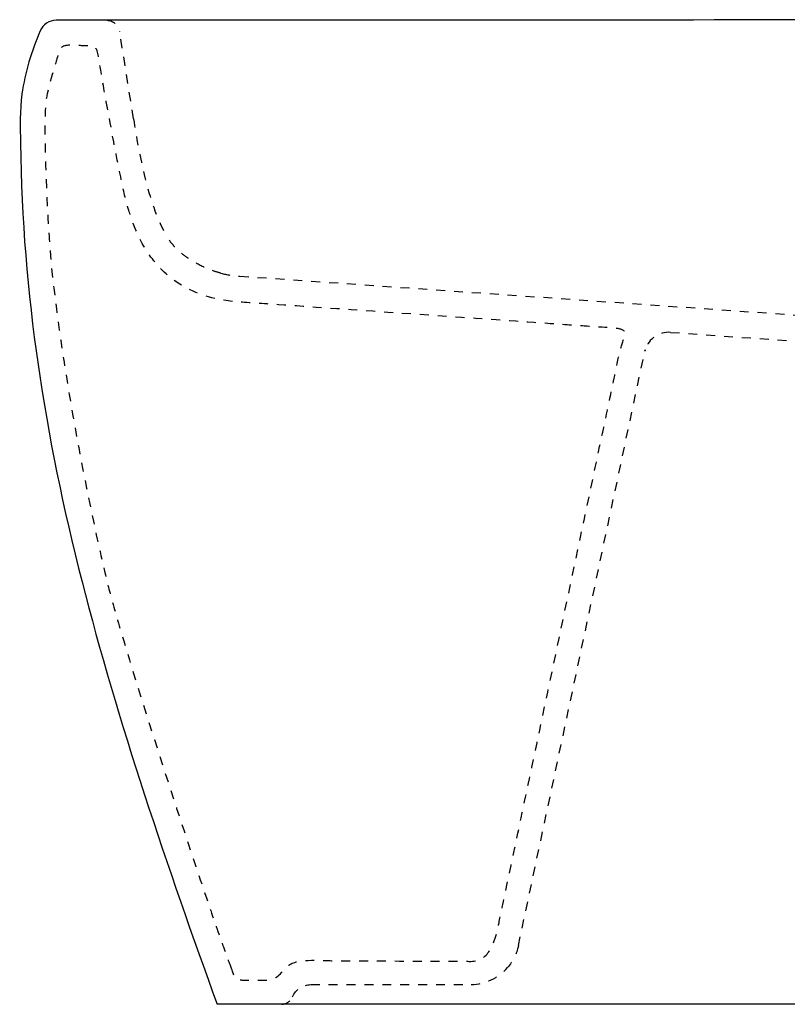
# Model space of a CAD drawing. Units: inches. Extents: x -195 to 405, y -63 to 361.
# Drawn here: x -195 to 117, y -63 to 337 of the extents above; entities that cross this region are included whole.
import ezdxf

# ---------------------------------------------------------------- set-up
doc = ezdxf.new("R2010")
doc.units = ezdxf.units.IN
doc.header["$MEASUREMENT"] = 0
for name, pattern in [('AI-Linetype-101', [7.270862, 3.635375, -3.635487]), ('AI-Linetype-102', [7.270862, 3.635375, -3.635487]), ('AI-Linetype-105', [7.270862, 3.635375, -3.635487]), ('AI-Linetype-106', [7.270862, 3.635375, -3.635487]), ('AI-Linetype-107', [7.270862, 3.635375, -3.635487]), ('AI-Linetype-108', [7.270862, 3.635375, -3.635487]), ('AI-Linetype-109', [7.270862, 3.635375, -3.635487]), ('AI-Linetype-130', [7.270862, 3.635375, -3.635487]), ('AI-Linetype-21', [7.270862, 3.635375, -3.635487]), ('AI-Linetype-22', [7.270862, 3.635375, -3.635487]), ('AI-Linetype-23', [7.270862, 3.635375, -3.635487]), ('AI-Linetype-24', [7.270862, 3.635375, -3.635487]), ('AI-Linetype-25', [7.270862, 3.635375, -3.635487]), ('AI-Linetype-32', [7.270862, 3.635375, -3.635487]), ('AI-Linetype-34', [7.270862, 3.635375, -3.635487]), ('AI-Linetype-41', [7.270862, 3.635375, -3.635487]), ('AI-Linetype-47', [7.270862, 3.635375, -3.635487]), ('AI-Linetype-56', [7.270862, 3.635375, -3.635487]), ('AI-Linetype-6', [7.270862, 3.635375, -3.635487]), ('AI-Linetype-97', [7.270862, 3.635375, -3.635487])]:
    doc.linetypes.add(name, pattern=pattern)

# ---------------------------------------------------------------- blocks, each defined once
blk = doc.blocks.new('block 7')
at = {"color": 6, "linetype": 'AI-Linetype-6', "lineweight": 25}
blk.add_open_spline([(-113.16, 233.72), (-110.69, 233.07), (-108.22, 232.73), (-105.68, 232.55)], degree=3, dxfattribs=at)
blk = doc.blocks.new('block 23')
at = {"color": 6, "linetype": 'AI-Linetype-21', "lineweight": 25}
blk.add_open_spline([(-88.47, -63.46), (-86.53, -63.38), (-84.81, -62.19), (-84.06, -60.39)], degree=3, dxfattribs=at)
blk = doc.blocks.new('block 24')
at = {"color": 6, "linetype": 'AI-Linetype-22', "lineweight": 25}
blk.add_open_spline([(-11.39, -55.46), (-11.3, -55.46), (-11.21, -55.46), (-11.12, -55.45)], degree=3, dxfattribs=at)
blk = doc.blocks.new('block 25')
at = {"color": 6, "linetype": 'AI-Linetype-23', "lineweight": 25}
blk.add_open_spline([(7.68, -39.63), (6.95, -43.08), (5.55, -45.89), (3.24, -48.56)], degree=3, dxfattribs=at)
blk = doc.blocks.new('block 26')
at = {"color": 6, "linetype": 'AI-Linetype-24', "lineweight": 25}
blk.add_open_spline([(-11.39, -55.46), (-11.29, -55.46), (-11.19, -55.46), (-11.09, -55.45)], degree=3, dxfattribs=at)
blk = doc.blocks.new('block 27')
at = {"color": 6, "linetype": 'AI-Linetype-25', "lineweight": 25}
blk.add_open_spline([(-11.46, -55.46), (-11.44, -55.46), (-11.43, -55.46), (-11.41, -55.46)], degree=3, dxfattribs=at)
blk = doc.blocks.new('block 36')
at = {"color": 6, "linetype": 'AI-Linetype-32', "lineweight": 25}
blk.add_lwpolyline([(-105.49, 232.54), (120.84, 216.71)], dxfattribs=at)
blk = doc.blocks.new('block 38')
at = {"color": 6, "linetype": 'AI-Linetype-34', "lineweight": 25}
blk.add_open_spline([(-113.16, 233.72), (-114.38, 234.04), (-115.59, 234.41), (-116.78, 234.84), (-117.97, 235.28), (-119.14, 235.76), (-120.28, 236.29), (-122.61, 237.37), (-124.85, 238.65), (-126.95, 240.14), (-127.93, 240.83), (-128.88, 241.57), (-129.78, 242.37), (-130.6, 243.08), (-131.38, 243.84), (-132.12, 244.64), (-132.8, 245.39), (-133.44, 246.17), (-134.03, 246.99), (-134.64, 247.85), (-135.2, 248.76), (-135.7, 249.68)], degree=3, knots=[0, 0, 0, 0, 1, 1, 1, 2, 2, 2, 3, 3, 3, 4, 4, 4, 5, 5, 5, 6, 6, 6, 7, 7, 7, 7], dxfattribs=at)
blk = doc.blocks.new('block 45')
at = {"color": 6, "linetype": 'AI-Linetype-41', "lineweight": 25}
blk.add_open_spline([(-148.68, 296.52), (-146.4, 282.13), (-142.99, 262.97), (-135.7, 249.68)], degree=3, dxfattribs=at)
blk = doc.blocks.new('block 51')
at = {"color": 6, "linetype": 'AI-Linetype-47', "lineweight": 25}
blk.add_lwpolyline([(-148.68, 296.52), (-154.3, 331.98)], dxfattribs=at)
blk = doc.blocks.new('block 60')
at = {"color": 6, "linetype": 'AI-Linetype-56', "lineweight": 25}
blk.add_open_spline([(-159.4, 336.52), (-156.84, 336.42), (-154.7, 334.51), (-154.3, 331.98)], degree=3, dxfattribs=at)
blk = doc.blocks.new('block 73')
at = {"color": 250, "lineweight": 25}
blk.add_open_spline([(-180.13, 336.52), (-182.94, 336.52), (-185.48, 334.84), (-186.58, 332.25)], degree=3, dxfattribs=at)
blk = doc.blocks.new('block 76')
at = {"color": 250, "lineweight": 25}
blk.add_open_spline([(337.81, 336.77), (175.96, 336.77), (-18.29, 336.52), (-180.13, 336.52)], degree=3, dxfattribs=at)
blk = doc.blocks.new('block 98')
at = {"color": 250, "lineweight": 25}
blk.add_open_spline([(-186.58, 332.25), (-190.11, 323.92), (-192.75, 315.55), (-193.99, 306.52)], degree=3, dxfattribs=at)
blk = doc.blocks.new('block 101')
at = {"color": 250, "lineweight": 25}
blk.add_open_spline([(-193.99, 306.52), (-194.9, 299.84), (-194.7, 293.21), (-194.61, 286.52)], degree=3, dxfattribs=at)
blk = doc.blocks.new('block 109')
at = {"color": 6, "linetype": 'AI-Linetype-97', "lineweight": 25}
blk.add_lwpolyline([(69.47, 209.67), (116.89, 206.36)], dxfattribs=at)
blk = doc.blocks.new('block 110')
at = {"color": 250, "lineweight": 25}
blk.add_lwpolyline([(402.57, -63.47), (-114.68, -63.47)], dxfattribs=at)
blk = doc.blocks.new('block 111')
at = {"color": 250, "lineweight": 25}
blk.add_open_spline([(-194.61, 286.52), (-193.73, 224.84), (-184.78, 167.88), (-169.58, 108.31), (-155.26, 52.14), (-134.47, -9.1), (-114.68, -63.47)], degree=3, knots=[0, 0, 0, 0, 1, 1, 1, 2, 2, 2, 2], dxfattribs=at)
blk = doc.blocks.new('block 117')
at = {"color": 6, "linetype": 'AI-Linetype-101', "lineweight": 25}
blk.add_open_spline([(59.22, 202.64), (59.16, 202.44), (59.1, 202.23), (59.05, 202.03)], degree=3, dxfattribs=at)
blk = doc.blocks.new('block 118')
at = {"color": 6, "linetype": 'AI-Linetype-102', "lineweight": 25}
blk.add_open_spline([(69.47, 209.67), (64.84, 210), (60.59, 207.09), (59.22, 202.65)], degree=3, dxfattribs=at)
blk = doc.blocks.new('block 121')
at = {"color": 6, "linetype": 'AI-Linetype-105', "lineweight": 25}
blk.add_lwpolyline([(7.68, -39.63), (59.16, 202.57)], dxfattribs=at)
blk = doc.blocks.new('block 122')
at = {"color": 250, "linetype": 'AI-Linetype-106', "lineweight": 25}
blk.add_open_spline([(-88.31, -63.45), (-88.37, -63.46), (-88.43, -63.46), (-88.49, -63.46)], degree=3, dxfattribs=at)
blk = doc.blocks.new('block 123')
at = {"color": 6, "linetype": 'AI-Linetype-107', "lineweight": 25}
blk.add_open_spline([(-11.46, -55.46), (-5.8, -55.34), (-0.46, -52.84), (3.24, -48.56)], degree=3, dxfattribs=at)
blk = doc.blocks.new('block 124')
at = {"color": 6, "linetype": 'AI-Linetype-108', "lineweight": 25}
blk.add_open_spline([(-84.06, -60.39), (-82.81, -57.41), (-79.9, -55.47), (-76.67, -55.47)], degree=3, dxfattribs=at)
blk = doc.blocks.new('block 125')
at = {"color": 6, "linetype": 'AI-Linetype-109', "lineweight": 25}
blk.add_lwpolyline([(-76.67, -55.47), (-11.39, -55.46)], dxfattribs=at)
blk = doc.blocks.new('block 146')
at = {"color": 6, "linetype": 'AI-Linetype-130', "lineweight": 25}
blk.add_open_spline([(-109.25, -48.03), (-116.08, -30.88), (-152.16, 78.61), (-159.4, 108.31), (-166.65, 138.02), (-177.53, 192.91), (-181.94, 235.82), (-183.35, 249.53), (-185.85, 295.95), (-184.04, 305), (-182.22, 314.06), (-179.33, 322.03), (-178.96, 323.48), (-178.6, 324.93), (-178.12, 326.63), (-173.31, 326.38), (-170.52, 326.23), (-167.77, 326.1), (-165.93, 326.1), (-164.08, 326.1), (-163.49, 325.19), (-162.84, 321.06), (-162.19, 316.94), (-153.61, 268.42), (-151.07, 260.81), (-148.54, 253.21), (-141.78, 224.54), (-106.16, 222.05), (-70.53, 219.57), (35.6, 212.16), (40.78, 211.8), (45.96, 211.44), (51.95, 211.51), (51.05, 208.79), (50.08, 205.85), (49.39, 204.19), (48.74, 201.23), (47.51, 195.58), (0.66, -26.24), (-0.54, -31.93), (-1.75, -37.61), (-3.95, -46), (-11.61, -46), (-19.27, -46), (-62.51, -45.74), (-67.73, -45.74), (-72.96, -45.74), (-82.82, -44.56), (-86.26, -48.17), (-89.71, -51.78), (-90.97, -53.6), (-94.81, -53.6), (-98.64, -53.6), (-101.73, -53.6), (-104.27, -53.6), (-108.28, -53.6), (-107.63, -52.08), (-109.25, -48.03)], degree=3, knots=[0, 0, 0, 0, 1, 1, 1, 2, 2, 2, 3, 3, 3, 4, 4, 4, 5, 5, 5, 6, 6, 6, 7, 7, 7, 8, 8, 8, 9, 9, 9, 10, 10, 10, 11, 11, 11, 12, 12, 12, 13, 13, 13, 14, 14, 14, 15, 15, 15, 16, 16, 16, 17, 17, 17, 18, 18, 18, 19, 19, 19, 19], dxfattribs=at)

msp = doc.modelspace()

# ---------------------------------------------------------------- block references
for name in ['block 73', 'block 76', 'block 60', 'block 98', 'block 51', 'block 146', 'block 101', 'block 45', 'block 111', 'block 38', 'block 7', 'block 36', 'block 118', 'block 109', 'block 121', 'block 117', 'block 25', 'block 123', 'block 124', 'block 125', 'block 27', 'block 24', 'block 26', 'block 110', 'block 122', 'block 23']:
    msp.add_blockref(name, (0, 0))

doc.saveas('drawing.dxf')
